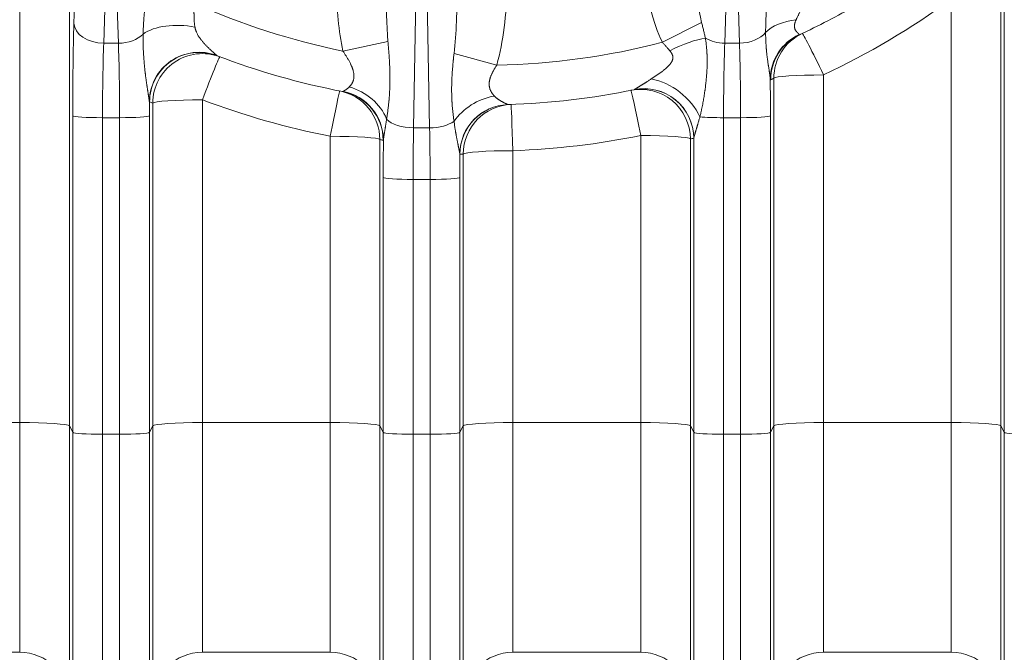
# Model space of a CAD drawing. Units: inches. Extents: x 0.2 to 16.3, y 0.2 to 11.4.
# Drawn here: x 7.8 to 8.7, y 3.5 to 4 of the extents above; entities that cross this region are included whole.
import ezdxf

# ---------------------------------------------------------------- set-up
doc = ezdxf.new("R2010")
doc.units = ezdxf.units.IN
doc.header["$MEASUREMENT"] = 0
doc.layers.add('1', color=7, linetype='Continuous', true_color=0xffffff)

msp = doc.modelspace()

# ---------------------------------------------------------------- linework, layer by layer
at = {"layer": '1', "color": 27, "linetype": 'Continuous', "lineweight": 18}
for p, q in [((8.164692, 4.237067), (8.159235, 3.93065)), ((8.173321, 3.93065), (8.167864, 4.237067)), ((7.891078, 4.157621), (7.886423, 4.005141)), ((7.899326, 4.005141), (7.894671, 4.157621)), ((8.437885, 4.157621), (8.43323, 4.005141)), ((8.446133, 4.005141), (8.441477, 4.157621)), ((7.812436, 3.671189), (7.812436, 4.041661)), ((8.632646, 3.671189), (8.632646, 4.043949)), ((8.676361, 4.04101), (8.676361, 3.66825)), ((8.679344, 3.662603), (8.679344, 4.043192)), ((7.856151, 4.038721), (7.856151, 3.66825)), ((7.860194, 4.022636), (7.860693, 4.038988)), ((8.41284, 4.023377), (8.378292, 4.006011)), ((7.899326, 4.005141), (7.886423, 4.005141)), ((8.097075, 3.998235), (8.136686, 4.006689)), ((8.446133, 4.005141), (8.43323, 4.005141)), ((8.194848, 3.996162), (8.232477, 3.985863)), ((8.476405, 3.66825), (8.476405, 3.974285)), ((8.52012, 3.977224), (8.52012, 3.671189)), ((7.973313, 3.955343), (7.973313, 3.671189)), ((7.929598, 3.66825), (7.929598, 3.952404)), ((7.859135, 3.662603), (7.859135, 3.941356)), ((7.885363, 3.939593), (7.885363, 3.660839)), ((7.900386, 3.939593), (7.885363, 3.939593)), ((7.900386, 3.660839), (7.900386, 3.939593)), ((7.926615, 3.941356), (7.926615, 3.662603)), ((8.43217, 3.939593), (8.43217, 3.660839)), ((8.447192, 3.939593), (8.43217, 3.939593)), ((8.447192, 3.660839), (8.447192, 3.939593)), ((8.473421, 3.941356), (8.473421, 3.662603)), ((8.159235, 3.93065), (8.173321, 3.93065)), ((8.085839, 3.671189), (8.085839, 3.923234)), ((8.129554, 3.920295), (8.129554, 3.66825)), ((8.359243, 3.671189), (8.359243, 3.923864)), ((8.402958, 3.920925), (8.402958, 3.66825)), ((8.405941, 3.662603), (8.405941, 3.921581)), ((8.246716, 3.910542), (8.246716, 3.671189)), ((8.203002, 3.66825), (8.203002, 3.907602)), ((8.132538, 3.662603), (8.132538, 3.887022)), ((8.158767, 3.885259), (8.158767, 3.660839)), ((8.158767, 3.885259), (8.173789, 3.885259)), ((8.173789, 3.660839), (8.173789, 3.885259)), ((8.200018, 3.887022), (8.200018, 3.662603)), ((7.812436, 3.671189), (7.69991, 3.671189)), ((7.812436, 3.468922), (7.812436, 3.671189)), ((7.856151, 3.66825), (7.856151, 3.427019)), ((7.856151, 3.66825), (7.859135, 3.662603)), ((7.926615, 3.662603), (7.929598, 3.66825)), ((7.929598, 3.427019), (7.929598, 3.66825)), ((8.085839, 3.671189), (7.973313, 3.671189)), ((7.973313, 3.671189), (7.973313, 3.468922)), ((8.085839, 3.468922), (8.085839, 3.671189)), ((8.129554, 3.66825), (8.129554, 3.427019)), ((8.129554, 3.66825), (8.132538, 3.662603)), ((8.200018, 3.662603), (8.203002, 3.66825)), ((8.203002, 3.427019), (8.203002, 3.66825)), ((8.359243, 3.671189), (8.246716, 3.671189)), ((8.246716, 3.671189), (8.246716, 3.468922)), ((8.359243, 3.468922), (8.359243, 3.671189)), ((8.402958, 3.66825), (8.402958, 3.427019)), ((8.402958, 3.66825), (8.405941, 3.662603)), ((8.473421, 3.662603), (8.476405, 3.66825)), ((8.476405, 3.427019), (8.476405, 3.66825)), ((8.632646, 3.671189), (8.52012, 3.671189)), ((8.52012, 3.671189), (8.52012, 3.468922)), ((8.632646, 3.468922), (8.632646, 3.671189)), ((8.676361, 3.66825), (8.676361, 3.427019)), ((8.676361, 3.66825), (8.679344, 3.662603)), ((7.859135, 3.346506), (7.859135, 3.662603)), ((7.885363, 3.660839), (7.885363, 3.321364)), ((7.885363, 3.660839), (7.900386, 3.660839)), ((7.900386, 3.321364), (7.900386, 3.660839)), ((7.926615, 3.662603), (7.926615, 3.346506)), ((8.132538, 3.346506), (8.132538, 3.662603)), ((8.158767, 3.660839), (8.158767, 3.321364)), ((8.158767, 3.660839), (8.173789, 3.660839)), ((8.173789, 3.321364), (8.173789, 3.660839)), ((8.200018, 3.662603), (8.200018, 3.346506)), ((8.405941, 3.346506), (8.405941, 3.662603)), ((8.43217, 3.660839), (8.43217, 3.321364)), ((8.43217, 3.660839), (8.447192, 3.660839)), ((8.447192, 3.321364), (8.447192, 3.660839)), ((8.473421, 3.662603), (8.473421, 3.346506)), ((8.679344, 3.346506), (8.679344, 3.662603)), ((7.812436, 3.468922), (7.69991, 3.468922)), ((8.085839, 3.468922), (7.973313, 3.468922)), ((8.359243, 3.468922), (8.246716, 3.468922)), ((8.632646, 3.468922), (8.52012, 3.468922))]:
    msp.add_line(p, q, dxfattribs=at)
for centre, radius, start, end in [((8.220959, 4.606928), 0.621172, 245.721603, 258.49609), ((8.220959, 4.60998), 0.699913, 295.304353, 306.029269), ((8.220959, 4.606928), 0.656168, 295.055428, 299.949821), ((8.220959, 4.606928), 0.621172, 271.062482, 284.671976), ((8.220959, 4.606928), 0.656168, 249.033203, 259.109992), ((8.220959, 4.606928), 0.656168, 271.869851, 281.636052), ((8.220959, 4.60998), 0.699913, 249.278646, 258.869077), ((8.220959, 4.60998), 0.699913, 272.10905, 281.395097)]:
    msp.add_arc(centre, radius, start, end, dxfattribs=at)
for centre, major_axis, ratio, start_param, end_param in [((8.434678, 4.070148), (0.003193, 0.104578), 0.6689584, 1.6202439, 2.2512697), ((8.434678, 4.070148), (-0.0023, -0.075329), 0.3482663, 4.7618366, 5.3928624), ((8.161302, 4.059461), (0.002571, 0.144363), 0.4847508, 1.6128133, 2.0173899), ((8.161302, 4.059461), (-0.002193, -0.123161), 0.2130747, 4.7544059, 5.1589825), ((8.171254, 4.059461), (-0.002193, 0.123161), 0.2130747, 4.1688154, 4.670372), ((8.171254, 4.059461), (0.002571, -0.144363), 0.4847508, 1.0272228, 1.5287794), ((7.864132, 3.931896), (-0.000349, 0.135608), 0.0367641, 0.8376634, 1.5008885), ((7.886423, 4.022703), (0.026234, -0.000801), 0.6689584, 3.1910403, 4.7328108), ((7.957295, 3.997451), (0.043473, -0.00487), 0.527657, 1.410835, 2.6124644), ((8.507612, 4.001375), (-0.043677, 0.002427), 0.5701357, 5.0127269, 5.8184297), ((8.446133, 4.022703), (0.026234, 0.000801), 0.6689584, 4.6919672, 5.7649027), ((8.52012, 3.974172), (0.018698, -0.039547), 0.0298752, 1.6339015, 3.1415927), ((7.890361, 3.931964), (-0.000349, 0.109361), 0.0455873, 0.8376124, 1.5008375), ((7.899326, 4.022703), (0.026234, 0.000801), 0.6689584, 4.6919672, 5.6682893), ((7.895388, 3.931964), (-0.000349, -0.109361), 0.0455873, 1.6407551, 2.3039802), ((8.387666, 3.987928), (-0.038961, -0.019891), 0.2473726, 3.7755003, 4.6599802), ((8.43323, 4.022703), (0.026234, -0.000801), 0.6689584, 4.0237054, 4.7328108), ((8.437168, 3.931964), (-0.000349, 0.109361), 0.0455873, 0.8376124, 1.5008375), ((8.442195, 3.931964), (-0.000349, -0.109361), 0.0455873, 1.6407551, 2.3039802), ((8.51699, 3.973452), (-0.042096, -0.011897), 0.9911456, 4.8727131, 6.002833), ((8.517368, 3.972879), (0.018526, -0.039628), 0.9991755, 3.1415927, 4.2728362), ((8.52012, 3.974172), (0.018698, -0.039547), 0.9991721, 3.1415927, 4.2684952), ((7.970308, 3.953645), (0.040499, 0.016534), 0.9953612, 0.8191491, 2.749773), ((7.970511, 3.953359), (0.015653, 0.040848), 0.9992274, 0, 1.9339085), ((7.973313, 3.952292), (0.015478, 0.040915), 0.9992299, 0, 1.929628), ((7.973313, 3.952292), (0.015478, 0.040915), 0.0247342, 0, 1.5055059), ((8.376717, 3.938445), (-0.033551, 0.02807), 0.6643663, 4.0932312, 5.4355698), ((8.468424, 3.931896), (-0.000349, -0.135608), 0.0367641, 1.6407041, 1.8832106), ((8.17726, 4.607006), (-0.633507, -0.297522), 0.9999725, 1.5690279, 1.5733726), ((8.52012, 3.974172), (-0.043745, 0), 0.0697565, 4.712389, 6.2463478), ((8.085839, 3.920182), (0.008445, 0.042922), 0.0134982, 0, 1.5022985), ((8.085839, 3.920182), (0.008445, 0.042922), 0.9992981, 4.9090964, 6.2831853), ((8.088728, 3.91962), (0.008264, 0.042957), 0.9992992, 4.9048946, 6.2831853), ((8.088976, 3.919869), (-0.039856, 0.01803), 0.9960899, 3.5704829, 4.9465574), ((8.095835, 3.92987), (-0.038665, 0.02046), 0.844275, 3.9223262, 4.9712783), ((8.359243, 3.920813), (-0.008643, 0.042882), 0.9992982, 4.5162121, 6.2831853), ((8.359243, 3.920813), (-0.008643, 0.042882), 0.0138144, 4.7808238, 6.2831853), ((8.362127, 3.9214), (-0.008823, 0.042846), 0.999297, 4.5120096, 6.2831853), ((8.362226, 3.921468), (-0.03319, 0.028496), 0.9984206, 3.8543909, 5.6243157), ((7.921617, 3.931896), (-0.000349, -0.135608), 0.0367641, 1.6407041, 1.732803), ((8.177244, 4.607041), (-0.639962, 0.283418), 0.9999999, 1.6217627, 1.6260465), ((7.973313, 3.952292), (-0.043745, 0), 0.0697565, 4.712389, 6.2463478), ((8.230795, 3.924797), (0.040097, 0.017487), 0.7492554, 1.2665517, 2.2738981), ((8.243674, 3.907455), (0.032633, 0.029132), 0.9984884, 0.8752195, 2.4094847), ((8.243796, 3.907389), (-0.001427, 0.043721), 0.999324, 0, 1.5356142), ((8.246716, 3.90749), (-0.00161, 0.043715), 0.9993238, 0, 1.5314423), ((8.246716, 3.90749), (-0.00161, 0.043715), 0.0025734, 4.7821548, 6.2831853), ((7.885363, 3.941423), (0.026247, 0), 0.0697565, 3.1784301, 4.712389), ((7.900386, 3.941423), (0.026247, 0), 0.0697565, 4.712389, 6.2463478), ((8.159235, 3.943374), (0.026243, -0.000467), 0.4847508, 3.5874453, 4.7210212), ((8.173321, 3.943374), (0.026243, 0.000467), 0.4847508, 4.7037568, 5.6673778), ((8.43217, 3.941423), (0.026247, 0), 0.0697565, 3.7978431, 4.712389), ((8.447192, 3.941423), (0.026247, 0), 0.0697565, 4.712389, 6.2463478), ((8.163764, 3.87763), (-0.000349, 0.109361), 0.0455873, 1.0645052, 1.5008375), ((8.168791, 3.87763), (-0.000349, -0.109361), 0.0455873, 1.6407551, 2.0770874), ((8.085839, 3.920182), (-0.043745, 0), 0.0697565, 3.1784301, 4.712389), ((8.264705, 4.607201), (-0.133805, -0.68717), 0.9998833, 6.2812271, 6.2854314), ((8.137536, 3.877563), (-0.000349, 0.135608), 0.0367641, 1.2525592, 1.5008885), ((8.359243, 3.920813), (-0.043745, 0), 0.0697565, 3.1784301, 4.712389), ((8.264633, 4.60724), (-0.139874, 0.686001), 0.9998547, 3.1393342, 3.1435391), ((8.246716, 3.90749), (-0.043745, 0), 0.0697565, 4.712389, 6.2463478), ((8.19502, 3.877563), (-0.000349, -0.135608), 0.0367641, 1.6407041, 1.7939947), ((8.177246, 4.606976), (-0.69945, -0.024532), 0.9999538, 1.5683728, 1.5725478), ((8.158767, 3.88709), (0.026247, 0), 0.0697565, 3.1784301, 4.712389), ((8.173789, 3.88709), (0.026247, 0), 0.0697565, 4.712389, 6.2463478), ((7.812436, 3.668138), (0.043745, 0), 0.0697565, 0.0368375, 1.5707963), ((7.973313, 3.668138), (0.043745, 0), 0.0697565, 1.5707963, 3.1047552), ((8.085839, 3.668138), (0.043745, 0), 0.0697565, 0.0368375, 1.5707963), ((8.246716, 3.668138), (0.043745, 0), 0.0697565, 1.5707963, 3.1047552), ((8.359243, 3.668138), (-0.043745, 0), 0.0697565, 3.1784301, 4.712389), ((8.52012, 3.668138), (0.043745, 0), 0.0697565, 1.5707963, 3.1047552), ((8.632646, 3.668138), (0.043745, 0), 0.0697565, 0.0368375, 1.5707963), ((7.885363, 3.66267), (0.026247, 0), 0.0697565, 3.1784301, 4.712389), ((7.900386, 3.66267), (0.026247, 0), 0.0697565, 4.712389, 6.2463478), ((8.158767, 3.66267), (0.026247, 0), 0.0697565, 3.1784301, 4.712389), ((8.173789, 3.66267), (0.026247, 0), 0.0697565, 4.712389, 6.2463478), ((8.43217, 3.66267), (0.026247, 0), 0.0697565, 3.1784301, 4.712389), ((8.447192, 3.66267), (0.026247, 0), 0.0697565, 4.712389, 6.2463478), ((8.705573, 3.66267), (0.026247, 0), 0.0697565, 3.1784301, 4.712389), ((7.812436, 3.425417), (0.043745, 0), 0.9945219, 0.0368375, 1.5707963), ((7.973313, 3.425417), (0.043745, 0), 0.9945219, 1.5707963, 3.1047552), ((8.085839, 3.425417), (0.043745, 0), 0.9945219, 0.0368375, 1.5707963), ((8.246716, 3.425417), (0.043745, 0), 0.9945219, 1.5707963, 3.1047552), ((8.359243, 3.425417), (-0.043745, 0), 0.9945219, 3.1784301, 4.712389), ((8.52012, 3.425417), (0.043745, 0), 0.9945219, 1.5707963, 3.1047552), ((8.632646, 3.425417), (0.043745, 0), 0.9945219, 0.0368375, 1.5707963)]:
    msp.add_ellipse(centre, major_axis=major_axis, ratio=ratio, start_param=start_param, end_param=end_param, dxfattribs=at)
for points, knots in [([(8.469188, 4.014705), (8.469191, 4.015602), (8.469209, 4.017407), (8.469264, 4.020148), (8.469345, 4.022921), (8.469447, 4.025725), (8.469568, 4.028559), (8.469704, 4.031424), (8.469851, 4.03432), (8.470005, 4.037246), (8.47011, 4.039217), (8.470189, 4.040704), (8.470228, 4.041449), (8.470268, 4.042197), (8.470287, 4.042571), (8.470294, 4.042696), (8.470307, 4.042946), (8.470365, 4.044072), (8.470423, 4.045203), (8.470497, 4.046718), (8.470546, 4.047731), (8.470616, 4.049256), (8.470684, 4.050789), (8.470747, 4.052329), (8.470806, 4.053876), (8.470859, 4.055432), (8.470907, 4.056996), (8.470947, 4.058568), (8.47098, 4.06015), (8.470997, 4.061211), (8.471003, 4.061743)], [0, 0, 0, 0, 0.0625, 0.125, 0.1875, 0.25, 0.3125, 0.375, 0.4375, 0.5, 0.5625, 0.5625, 0.59375, 0.609375, 0.609375, 0.6171875, 0.6171875, 0.625, 0.6875, 0.6875, 0.71875, 0.75, 0.78125, 0.8125, 0.84375, 0.875, 0.90625, 0.9375, 0.96875, 1, 1, 1, 1]), ([(8.514509, 4.059495), (8.514332, 4.059123), (8.513973, 4.058381), (8.513425, 4.057274), (8.512867, 4.056174), (8.512301, 4.05508), (8.511727, 4.053991), (8.511145, 4.052907), (8.510558, 4.051828), (8.509964, 4.050753), (8.509365, 4.049682), (8.508762, 4.048614), (8.508155, 4.04755), (8.507544, 4.046489), (8.507032, 4.045607), (8.506673, 4.044991), (8.506519, 4.044727), (8.506417, 4.044551), (8.506365, 4.044463), (8.506108, 4.044024), (8.505697, 4.043322), (8.505081, 4.042275), (8.504466, 4.041231), (8.503852, 4.040191), (8.503242, 4.039155), (8.502634, 4.038122), (8.50203, 4.037092), (8.501432, 4.036064), (8.500839, 4.035039), (8.500254, 4.034017), (8.499677, 4.032996), (8.49911, 4.031977), (8.498554, 4.030959), (8.49801, 4.029943), (8.497481, 4.028927), (8.49714, 4.02825), (8.496889, 4.027742), (8.496724, 4.027404), (8.49648, 4.026896), (8.496242, 4.026388), (8.496088, 4.026049), (8.496012, 4.02588)], [0, 0, 0, 0, 0.03125, 0.0625, 0.09375, 0.125, 0.15625, 0.1875, 0.21875, 0.25, 0.28125, 0.3125, 0.34375, 0.375, 0.40625, 0.421875, 0.4296875, 0.4296875, 0.4375, 0.4375, 0.46875, 0.5, 0.53125, 0.5625, 0.59375, 0.625, 0.65625, 0.6875, 0.71875, 0.75, 0.78125, 0.8125, 0.84375, 0.875, 0.90625, 0.9375, 0.9375, 0.953125, 0.96875, 0.984375, 1, 1, 1, 1]), ([(7.921065, 4.013234), (7.921084, 4.013911), (7.921127, 4.015272), (7.92121, 4.017329), (7.921309, 4.019402), (7.921424, 4.021493), (7.921553, 4.023602), (7.921697, 4.02573), (7.921854, 4.027878), (7.922023, 4.030047), (7.922143, 4.031508), (7.922235, 4.032609), (7.922282, 4.033162), (7.922337, 4.033808), (7.922361, 4.034086), (7.922377, 4.034272), (7.922385, 4.034364), (7.922457, 4.0352), (7.922588, 4.036691), (7.922789, 4.038949), (7.922992, 4.04123), (7.923195, 4.043534), (7.923396, 4.045865), (7.923524, 4.047437), (7.923587, 4.048228)], [0, 0, 0, 0, 0.0625, 0.125, 0.1875, 0.25, 0.3125, 0.375, 0.4375, 0.5, 0.5625, 0.5625, 0.59375, 0.609375, 0.6171875, 0.6171875, 0.625, 0.625, 0.6875, 0.75, 0.8125, 0.875, 0.9375, 1, 1, 1, 1]), ([(7.965551, 4.040694), (7.965593, 4.040225), (7.965667, 4.03929), (7.965749, 4.037891), (7.965808, 4.036496), (7.965847, 4.035105), (7.965874, 4.033718), (7.96589, 4.032567), (7.965899, 4.031877), (7.965902, 4.03159), (7.965903, 4.031533), (7.965904, 4.031419), (7.965907, 4.031247), (7.965915, 4.030619), (7.96593, 4.029599), (7.965958, 4.028256), (7.966, 4.02693), (7.966059, 4.025621), (7.96614, 4.024328), (7.966247, 4.023052), (7.966383, 4.021791), (7.966549, 4.020547), (7.966683, 4.019728), (7.966756, 4.019321)], [0, 0, 0, 0, 0.0625, 0.125, 0.1875, 0.25, 0.3125, 0.375, 0.40625, 0.40625, 0.4140625, 0.4140625, 0.421875, 0.4375, 0.5, 0.5625, 0.625, 0.6875, 0.75, 0.8125, 0.875, 0.9375, 1, 1, 1, 1]), ([(8.496012, 4.02588), (8.495904, 4.02564), (8.495697, 4.025161), (8.495416, 4.024449), (8.495167, 4.023744), (8.494955, 4.023047), (8.494782, 4.022358), (8.494695, 4.021905), (8.494655, 4.021652), (8.49465, 4.021624), (8.494642, 4.021568), (8.49463, 4.021484), (8.494603, 4.021289), (8.494585, 4.021125), (8.494555, 4.020798), (8.494543, 4.020585), (8.494537, 4.020271), (8.494537, 4.020141), (8.494541, 4.02), (8.494542, 4.019962), (8.494543, 4.019936), (8.494545, 4.019873), (8.494558, 4.019608), (8.494602, 4.019171), (8.494702, 4.018624), (8.494885, 4.017939), (8.49507, 4.017474), (8.495279, 4.017037), (8.495371, 4.01686), (8.495467, 4.016691), (8.495497, 4.016641), (8.495516, 4.016608), (8.495575, 4.016508), (8.495706, 4.016298), (8.495914, 4.015992), (8.496085, 4.015765), (8.496215, 4.0156), (8.496279, 4.015519), (8.496344, 4.01544), (8.496377, 4.015401), (8.496388, 4.015388), (8.496409, 4.015362), (8.496507, 4.015247), (8.49669, 4.015038), (8.496944, 4.014763), (8.497189, 4.014509), (8.497423, 4.014271), (8.497643, 4.01405), (8.497847, 4.013844), (8.498032, 4.013652), (8.498197, 4.013473), (8.498339, 4.013305), (8.498455, 4.013149), (8.498545, 4.013003), (8.498606, 4.012867), (8.498625, 4.012782), (8.49863, 4.012741)], [0, 0, 0, 0, 0.03125, 0.0625, 0.09375, 0.125, 0.15625, 0.1875, 0.1875, 0.1914063, 0.1914063, 0.1953125, 0.203125, 0.21875, 0.21875, 0.25, 0.25, 0.265625, 0.2695313, 0.2714844, 0.2714844, 0.2734375, 0.28125, 0.3125, 0.34375, 0.375, 0.4375, 0.4375, 0.46875, 0.4765625, 0.4765625, 0.4804688, 0.484375, 0.5, 0.53125, 0.5625, 0.5625, 0.578125, 0.5859375, 0.5859375, 0.5898438, 0.5898438, 0.59375, 0.625, 0.65625, 0.6875, 0.71875, 0.75, 0.78125, 0.8125, 0.84375, 0.875, 0.90625, 0.9375, 0.96875, 1, 1, 1, 1]), ([(7.966756, 4.019321), (7.966791, 4.019125), (7.966867, 4.018736), (7.966997, 4.018159), (7.967144, 4.017588), (7.967307, 4.017024), (7.967486, 4.016465), (7.967631, 4.01605), (7.967716, 4.015821), (7.967742, 4.015753), (7.967751, 4.01573), (7.967768, 4.015684), (7.967811, 4.01557), (7.967926, 4.015275), (7.968186, 4.014648), (7.968588, 4.013772), (7.969116, 4.012751), (7.969683, 4.011757), (7.970287, 4.010788), (7.970922, 4.009842), (7.971586, 4.008918), (7.972273, 4.008014), (7.972982, 4.007128), (7.973708, 4.006261), (7.974203, 4.005694), (7.974577, 4.005273), (7.974765, 4.005063), (7.974985, 4.004821), (7.975111, 4.004683), (7.975174, 4.004614), (7.975459, 4.004305), (7.975966, 4.003761), (7.976732, 4.002966), (7.977499, 4.002189), (7.978265, 4.001432), (7.979026, 4.000695), (7.979529, 4.000218), (7.979904, 3.999865), (7.980153, 3.999632), (7.980523, 3.999287), (7.98089, 3.998948), (7.981253, 3.998615), (7.981611, 3.998288), (7.981965, 3.997968), (7.982313, 3.997654), (7.982654, 3.997347), (7.982933, 3.997098), (7.983097, 3.996951), (7.983166, 3.996891), (7.983179, 3.996879), (7.983206, 3.996855), (7.983247, 3.996818), (7.983395, 3.996687), (7.983631, 3.996477), (7.983934, 3.996208), (7.984223, 3.995952), (7.984498, 3.995709), (7.984756, 3.995479), (7.984997, 3.995264), (7.985145, 3.995132), (7.985224, 3.995061), (7.985233, 3.995053), (7.98525, 3.995037), (7.985259, 3.995029), (7.985285, 3.995006), (7.985335, 3.99496), (7.985448, 3.994858), (7.985593, 3.994725), (7.98574, 3.994587), (7.985858, 3.994472), (7.985916, 3.994411), (7.98594, 3.994385)], [0, 0, 0, 0, 0.015625, 0.03125, 0.046875, 0.0625, 0.078125, 0.09375, 0.0976563, 0.0976563, 0.0996094, 0.0996094, 0.1015625, 0.109375, 0.125, 0.15625, 0.1875, 0.21875, 0.25, 0.28125, 0.3125, 0.34375, 0.375, 0.40625, 0.4375, 0.4375, 0.453125, 0.4609375, 0.4648437, 0.46875, 0.46875, 0.5, 0.53125, 0.5625, 0.59375, 0.625, 0.65625, 0.65625, 0.671875, 0.6875, 0.703125, 0.71875, 0.734375, 0.75, 0.765625, 0.78125, 0.796875, 0.8046875, 0.8046875, 0.8066406, 0.8066406, 0.8085937, 0.8125, 0.828125, 0.84375, 0.859375, 0.875, 0.890625, 0.90625, 0.921875, 0.921875, 0.9238281, 0.9238281, 0.9257813, 0.9257813, 0.9296875, 0.9375, 0.953125, 0.96875, 0.984375, 1, 1, 1, 1]), ([(8.473275, 3.973564), (8.473267, 3.973726), (8.473246, 3.974055), (8.473205, 3.974562), (8.473156, 3.97508), (8.473099, 3.97561), (8.473035, 3.976151), (8.472966, 3.976702), (8.472891, 3.977263), (8.472812, 3.977832), (8.472728, 3.97841), (8.472642, 3.978996), (8.472552, 3.979589), (8.472429, 3.980389), (8.47227, 3.981406), (8.472074, 3.982648), (8.471875, 3.983911), (8.471742, 3.984765), (8.471668, 3.985248), (8.471651, 3.985356), (8.471618, 3.985571), (8.47156, 3.985948), (8.471445, 3.986705), (8.471283, 3.987794), (8.471093, 3.989111), (8.470908, 3.990436), (8.47073, 3.991768), (8.47056, 3.993107), (8.470398, 3.99445), (8.470245, 3.995797), (8.470101, 3.997147), (8.469967, 3.9985), (8.469863, 3.999629), (8.469805, 4.000306), (8.469768, 4.000758), (8.469749, 4.000984), (8.469695, 4.001662), (8.469626, 4.002565), (8.469534, 4.003921), (8.469453, 4.005275), (8.469383, 4.006628), (8.469323, 4.00798), (8.469275, 4.009329), (8.469237, 4.010677), (8.46921, 4.012022), (8.469193, 4.013365), (8.469188, 4.014259), (8.469188, 4.014705)], [0, 0, 0, 0, 0.015625, 0.03125, 0.046875, 0.0625, 0.078125, 0.09375, 0.109375, 0.125, 0.140625, 0.15625, 0.171875, 0.1875, 0.21875, 0.25, 0.28125, 0.3125, 0.3125, 0.3164063, 0.3203125, 0.328125, 0.34375, 0.375, 0.40625, 0.4375, 0.46875, 0.5, 0.53125, 0.5625, 0.59375, 0.625, 0.65625, 0.671875, 0.671875, 0.6875, 0.6875, 0.71875, 0.75, 0.78125, 0.8125, 0.84375, 0.875, 0.90625, 0.9375, 0.96875, 1, 1, 1, 1]), ([(7.926593, 3.953757), (7.926587, 3.953841), (7.926572, 3.954016), (7.926542, 3.954301), (7.926505, 3.954607), (7.926464, 3.954931), (7.926417, 3.955271), (7.926367, 3.955626), (7.926313, 3.955995), (7.926255, 3.956376), (7.926195, 3.956769), (7.926143, 3.957105), (7.926106, 3.957344), (7.926089, 3.957448), (7.926081, 3.9575), (7.926076, 3.957534), (7.926048, 3.957708), (7.926001, 3.958006), (7.925933, 3.958433), (7.925864, 3.958867), (7.925794, 3.959306), (7.925734, 3.959676), (7.925698, 3.9599), (7.92568, 3.960013), (7.925668, 3.960087), (7.925632, 3.960313), (7.925554, 3.960804), (7.925432, 3.961567), (7.925284, 3.962495), (7.925137, 3.963432), (7.924989, 3.964378), (7.924843, 3.965331), (7.924697, 3.96629), (7.924552, 3.967255), (7.924409, 3.968224), (7.924268, 3.969197), (7.924128, 3.970174), (7.923991, 3.971152), (7.923855, 3.972133), (7.923722, 3.973116), (7.923592, 3.9741), (7.923421, 3.975413), (7.923297, 3.976399), (7.923176, 3.977385), (7.923136, 3.977713), (7.923077, 3.978206), (7.923057, 3.978371), (7.923018, 3.978699), (7.922921, 3.97952), (7.922753, 3.980998), (7.92254, 3.982963), (7.92234, 3.984923), (7.922153, 3.986877), (7.92198, 3.988824), (7.92182, 3.990762), (7.921674, 3.992691), (7.921543, 3.994611), (7.921426, 3.996522), (7.921323, 3.998422), (7.921236, 4.000312), (7.921164, 4.002191), (7.921117, 4.003749), (7.921094, 4.004679), (7.921084, 4.005144), (7.921081, 4.005299), (7.921075, 4.005608), (7.92106, 4.00638), (7.921041, 4.007765), (7.921032, 4.0096), (7.921039, 4.011423), (7.921054, 4.012631), (7.921065, 4.013234)], [0, 0, 0, 0, 0.0078125, 0.015625, 0.0234375, 0.03125, 0.0390625, 0.046875, 0.0546875, 0.0625, 0.0703125, 0.078125, 0.0820313, 0.0839844, 0.0839844, 0.0849609, 0.0859375, 0.09375, 0.1015625, 0.109375, 0.1171875, 0.125, 0.1289063, 0.1289063, 0.1308594, 0.1328125, 0.140625, 0.15625, 0.171875, 0.1875, 0.203125, 0.21875, 0.234375, 0.25, 0.265625, 0.28125, 0.296875, 0.3125, 0.328125, 0.34375, 0.359375, 0.375, 0.40625, 0.40625, 0.421875, 0.421875, 0.4296875, 0.4296875, 0.4375, 0.46875, 0.5, 0.53125, 0.5625, 0.59375, 0.625, 0.65625, 0.6875, 0.71875, 0.75, 0.78125, 0.8125, 0.84375, 0.859375, 0.859375, 0.8671875, 0.8671875, 0.875, 0.90625, 0.9375, 0.96875, 1, 1, 1, 1]), ([(8.136686, 4.006689), (8.136752, 4.005905), (8.136883, 4.004342), (8.137073, 4.002007), (8.137257, 3.999683), (8.137433, 3.997369), (8.137571, 3.99545), (8.137662, 3.99411), (8.137701, 3.993537), (8.13772, 3.99325), (8.137726, 3.993155), (8.137738, 3.992964), (8.137794, 3.992105), (8.137895, 3.990488), (8.138023, 3.988218), (8.138136, 3.985959), (8.138233, 3.983712), (8.138313, 3.981477), (8.138374, 3.979253), (8.138409, 3.97741), (8.138425, 3.976125), (8.13843, 3.975575), (8.138433, 3.975209), (8.138434, 3.975026), (8.138439, 3.974111), (8.138441, 3.972654), (8.138421, 3.970483), (8.138381, 3.968329), (8.138318, 3.966191), (8.138234, 3.96407), (8.138129, 3.961965), (8.138002, 3.959877), (8.137854, 3.957807), (8.137742, 3.956438), (8.137668, 3.955586), (8.137646, 3.955331), (8.137623, 3.955076), (8.137608, 3.954906), (8.1376, 3.954822), (8.137561, 3.954398), (8.137465, 3.953383), (8.137294, 3.951707), (8.137071, 3.949718), (8.136833, 3.947754), (8.136581, 3.945813), (8.136316, 3.943897), (8.136039, 3.942007), (8.135754, 3.940143), (8.135559, 3.938918), (8.13546, 3.93831)], [0, 0, 0, 0, 0.03125, 0.0625, 0.09375, 0.125, 0.15625, 0.171875, 0.1796875, 0.1796875, 0.1835937, 0.1835937, 0.1875, 0.21875, 0.25, 0.28125, 0.3125, 0.34375, 0.375, 0.40625, 0.421875, 0.4296875, 0.4296875, 0.4375, 0.4375, 0.46875, 0.5, 0.53125, 0.5625, 0.59375, 0.625, 0.65625, 0.6875, 0.71875, 0.71875, 0.7265625, 0.7304687, 0.7304687, 0.734375, 0.734375, 0.75, 0.78125, 0.8125, 0.84375, 0.875, 0.90625, 0.9375, 0.96875, 1, 1, 1, 1]), ([(8.384793, 3.998594), (8.384663, 3.998749), (8.3844, 3.999058), (8.383869, 3.999674), (8.383197, 4.000441), (8.382383, 4.001358), (8.381564, 4.002277), (8.380742, 4.003199), (8.37992, 4.004126), (8.379102, 4.005062), (8.378561, 4.005694), (8.378292, 4.006011)], [0, 0, 0, 0, 0.0625, 0.125, 0.25, 0.375, 0.5, 0.625, 0.75, 0.875, 1, 1, 1, 1]), ([(8.416143, 4.009663), (8.41617, 4.009496), (8.416196, 4.00933), (8.416248, 4.008998), (8.416324, 4.008498), (8.416496, 4.007332), (8.416721, 4.00566), (8.416959, 4.003643), (8.417165, 4.001614), (8.417339, 3.999571), (8.417434, 3.998199), (8.417497, 3.997166), (8.417526, 3.996649), (8.417557, 3.996043), (8.41757, 3.995783), (8.417578, 3.99561), (8.417582, 3.995523), (8.417617, 3.994743), (8.417669, 3.993351), (8.417715, 3.991249), (8.41773, 3.989134), (8.417713, 3.987006), (8.417666, 3.984863), (8.417602, 3.983065), (8.417552, 3.981981), (8.417526, 3.981438), (8.417517, 3.981256), (8.417498, 3.980894), (8.417449, 3.979987), (8.417347, 3.978351), (8.417184, 3.976158), (8.416994, 3.973957), (8.416778, 3.971746), (8.416536, 3.969526), (8.416269, 3.967297), (8.416075, 3.965805), (8.415924, 3.964685), (8.415847, 3.964124), (8.415768, 3.963563), (8.415714, 3.963188), (8.415687, 3.963001), (8.415552, 3.962064), (8.415327, 3.960564), (8.414968, 3.958311), (8.414588, 3.956056), (8.414188, 3.953799), (8.413767, 3.951542), (8.413474, 3.950037), (8.413249, 3.94891), (8.413097, 3.948158), (8.412865, 3.947031), (8.412628, 3.945906), (8.412387, 3.944782), (8.412141, 3.94366), (8.41189, 3.942539), (8.411635, 3.941421), (8.411462, 3.940678), (8.411375, 3.940306)], [0, 0, 0, 0, 0.0078125, 0.0078125, 0.015625, 0.03125, 0.0625, 0.09375, 0.125, 0.15625, 0.1875, 0.1875, 0.203125, 0.2109375, 0.2148437, 0.2148437, 0.21875, 0.21875, 0.25, 0.28125, 0.3125, 0.34375, 0.375, 0.40625, 0.421875, 0.421875, 0.4296875, 0.4296875, 0.4375, 0.46875, 0.5, 0.53125, 0.5625, 0.59375, 0.625, 0.65625, 0.65625, 0.671875, 0.6796875, 0.6796875, 0.6875, 0.6875, 0.71875, 0.75, 0.78125, 0.8125, 0.84375, 0.875, 0.875, 0.890625, 0.90625, 0.921875, 0.9375, 0.953125, 0.96875, 0.984375, 1, 1, 1, 1]), ([(8.49863, 4.012741), (8.498635, 4.012688), (8.498644, 4.012644), (8.498661, 4.01259), (8.498671, 4.012566), (8.498685, 4.012543), (8.498691, 4.012534), (8.498695, 4.012529), (8.498697, 4.012526), (8.498717, 4.012504), (8.498759, 4.012482), (8.498813, 4.012493), (8.498842, 4.012507)], [0, 0, 0, 0, 0.25, 0.25, 0.375, 0.4375, 0.46875, 0.46875, 0.5, 0.5, 0.75, 1, 1, 1, 1]), ([(8.102635, 3.966664), (8.10281, 3.966844), (8.103156, 3.967215), (8.103664, 3.96781), (8.104154, 3.968444), (8.104622, 3.96912), (8.105062, 3.969839), (8.105332, 3.97035), (8.105525, 3.970746), (8.10565, 3.971013), (8.105826, 3.971428), (8.105991, 3.971857), (8.106117, 3.972226), (8.106194, 3.972471), (8.106223, 3.972567), (8.106234, 3.972605), (8.106251, 3.972662), (8.106311, 3.972874), (8.106443, 3.97338), (8.106604, 3.974182), (8.106725, 3.975178), (8.106771, 3.97621), (8.106752, 3.976922), (8.106718, 3.977464), (8.106696, 3.977737), (8.106664, 3.978036), (8.106651, 3.978152), (8.106645, 3.978199), (8.106642, 3.978222), (8.106634, 3.978291), (8.106581, 3.97871), (8.106451, 3.979504), (8.106282, 3.980258), (8.106139, 3.980826), (8.106075, 3.981063), (8.106008, 3.981301), (8.105988, 3.981372), (8.105981, 3.981396), (8.105967, 3.981443), (8.105932, 3.981562), (8.10584, 3.981871), (8.105689, 3.982345), (8.105495, 3.98291), (8.105288, 3.983474), (8.10507, 3.984036), (8.104842, 3.984595), (8.104523, 3.98534), (8.104102, 3.986266), (8.103562, 3.987373), (8.102991, 3.988475), (8.102395, 3.989575), (8.101981, 3.990307), (8.101745, 3.990718), (8.101718, 3.990764), (8.101665, 3.990855), (8.101586, 3.990992), (8.1014, 3.991312), (8.101025, 3.991949), (8.100481, 3.992855), (8.099816, 3.993936), (8.099141, 3.995014), (8.098458, 3.996089), (8.097769, 3.997162), (8.097307, 3.997877), (8.097075, 3.998235)], [0, 0, 0, 0, 0.03125, 0.0625, 0.09375, 0.125, 0.15625, 0.1875, 0.1875, 0.203125, 0.21875, 0.234375, 0.25, 0.2578125, 0.2597656, 0.2597656, 0.2617187, 0.265625, 0.28125, 0.3125, 0.34375, 0.375, 0.40625, 0.40625, 0.421875, 0.4296875, 0.4316406, 0.4316406, 0.4335937, 0.4335937, 0.4375, 0.46875, 0.5, 0.5, 0.515625, 0.5195312, 0.5195312, 0.5214844, 0.5214844, 0.5234375, 0.53125, 0.546875, 0.5625, 0.578125, 0.59375, 0.609375, 0.625, 0.65625, 0.6875, 0.71875, 0.75, 0.78125, 0.78125, 0.7851562, 0.7851562, 0.7890625, 0.796875, 0.8125, 0.84375, 0.875, 0.90625, 0.9375, 0.96875, 1, 1, 1, 1]), ([(8.368495, 3.973731), (8.368788, 3.973918), (8.369375, 3.974295), (8.370256, 3.974865), (8.371139, 3.975443), (8.372023, 3.976027), (8.372906, 3.976618), (8.373788, 3.977217), (8.374668, 3.977825), (8.375545, 3.978441), (8.376418, 3.979066), (8.377286, 3.979702), (8.378148, 3.980349), (8.379002, 3.981008), (8.379847, 3.981681), (8.380403, 3.98214), (8.380713, 3.982401), (8.380747, 3.98243), (8.380816, 3.982489), (8.380919, 3.982576), (8.381159, 3.982781), (8.381498, 3.983077), (8.381901, 3.983436), (8.382298, 3.983799), (8.382689, 3.984168), (8.383075, 3.984541), (8.383453, 3.98492), (8.383824, 3.985305), (8.384186, 3.985696), (8.384539, 3.986094), (8.384883, 3.9865), (8.385215, 3.986915), (8.385535, 3.987339), (8.385842, 3.987773), (8.386133, 3.988219), (8.386315, 3.988524), (8.386425, 3.988719), (8.386447, 3.988758), (8.38649, 3.988836), (8.386554, 3.988954), (8.386697, 3.98923), (8.386886, 3.98963), (8.387085, 3.99012), (8.387252, 3.990619), (8.387341, 3.990959), (8.387398, 3.991218), (8.387424, 3.991348), (8.387446, 3.991479), (8.387457, 3.991545), (8.38746, 3.991567), (8.387467, 3.99161), (8.387496, 3.991808), (8.387533, 3.992182), (8.387543, 3.992712), (8.387519, 3.993067), (8.38749, 3.993333), (8.387478, 3.993422), (8.387463, 3.993522), (8.38746, 3.993545), (8.387453, 3.993589), (8.38744, 3.993667), (8.387395, 3.99391), (8.387303, 3.994302), (8.38714, 3.994816), (8.38694, 3.995319), (8.386707, 3.995815), (8.386531, 3.996141), (8.386427, 3.996322), (8.386415, 3.996343), (8.386392, 3.996383), (8.386356, 3.996443), (8.386272, 3.996583), (8.3861, 3.996861), (8.385839, 3.99725), (8.385507, 3.997706), (8.385159, 3.998155), (8.384917, 3.998448), (8.384793, 3.998594)], [0, 0, 0, 0, 0.03125, 0.0625, 0.09375, 0.125, 0.15625, 0.1875, 0.21875, 0.25, 0.28125, 0.3125, 0.34375, 0.375, 0.40625, 0.4375, 0.4375, 0.4414063, 0.4414063, 0.4453125, 0.453125, 0.46875, 0.484375, 0.5, 0.515625, 0.53125, 0.546875, 0.5625, 0.578125, 0.59375, 0.609375, 0.625, 0.640625, 0.65625, 0.671875, 0.6875, 0.6875, 0.6914063, 0.6914063, 0.6953125, 0.703125, 0.71875, 0.734375, 0.75, 0.765625, 0.765625, 0.7734375, 0.7773438, 0.7773438, 0.7792969, 0.7792969, 0.78125, 0.796875, 0.8125, 0.828125, 0.828125, 0.8359375, 0.8359375, 0.8369141, 0.8378906, 0.8398438, 0.84375, 0.859375, 0.875, 0.890625, 0.90625, 0.921875, 0.921875, 0.9238281, 0.9238281, 0.9257812, 0.9296875, 0.9375, 0.953125, 0.96875, 0.984375, 1, 1, 1, 1]), ([(8.194874, 3.936408), (8.19479, 3.936966), (8.194626, 3.938086), (8.194392, 3.939782), (8.19417, 3.941493), (8.193962, 3.943218), (8.193769, 3.944958), (8.19359, 3.946711), (8.193427, 3.948479), (8.19328, 3.95026), (8.193172, 3.951756), (8.193104, 3.952809), (8.193072, 3.953337), (8.193058, 3.953564), (8.19305, 3.953715), (8.19301, 3.954395), (8.192943, 3.955685), (8.192866, 3.957516), (8.192808, 3.959357), (8.192768, 3.961209), (8.192747, 3.963071), (8.192744, 3.964943), (8.192759, 3.966825), (8.192793, 3.968718), (8.192844, 3.970621), (8.192895, 3.972056), (8.192928, 3.972856), (8.192942, 3.973177), (8.192949, 3.973337), (8.19297, 3.973818), (8.193015, 3.974781), (8.1931, 3.97639), (8.193218, 3.97833), (8.19335, 3.980277), (8.193497, 3.982232), (8.193657, 3.984195), (8.193829, 3.986167), (8.194014, 3.988148), (8.19416, 3.989641), (8.194244, 3.990472), (8.194277, 3.990805), (8.194328, 3.991305), (8.194449, 3.992472), (8.194626, 3.994145), (8.194773, 3.995489), (8.194848, 3.996162)], [0, 0, 0, 0, 0.03125, 0.0625, 0.09375, 0.125, 0.15625, 0.1875, 0.21875, 0.25, 0.28125, 0.296875, 0.3046875, 0.3085937, 0.3085937, 0.3125, 0.34375, 0.375, 0.40625, 0.4375, 0.46875, 0.5, 0.53125, 0.5625, 0.59375, 0.625, 0.6328125, 0.6328125, 0.640625, 0.640625, 0.65625, 0.6875, 0.71875, 0.75, 0.78125, 0.8125, 0.84375, 0.875, 0.90625, 0.9140625, 0.9140625, 0.921875, 0.9375, 0.96875, 1, 1, 1, 1]), ([(8.232477, 3.985863), (8.232289, 3.985567), (8.231916, 3.984976), (8.231363, 3.984085), (8.231001, 3.983487), (8.230799, 3.98315), (8.230777, 3.983113), (8.230732, 3.983038), (8.230665, 3.982926), (8.230509, 3.982663), (8.230201, 3.982138), (8.229771, 3.981387), (8.229271, 3.980481), (8.228792, 3.979571), (8.228335, 3.978656), (8.227902, 3.977734), (8.227498, 3.976805), (8.227126, 3.975867), (8.226901, 3.975234), (8.226769, 3.974836), (8.22673, 3.974717), (8.226685, 3.974577), (8.226666, 3.974517), (8.226654, 3.974477), (8.226598, 3.974297), (8.22645, 3.973798), (8.226243, 3.973003), (8.226045, 3.972056), (8.225902, 3.971115), (8.225814, 3.970181), (8.225783, 3.969253), (8.225802, 3.968639), (8.225823, 3.968314), (8.225824, 3.968294), (8.225827, 3.968256), (8.225831, 3.968199), (8.225841, 3.968066), (8.225864, 3.967801), (8.225924, 3.967276), (8.226021, 3.966688), (8.22613, 3.966184), (8.226182, 3.96597), (8.226218, 3.965828), (8.226236, 3.965757), (8.226331, 3.965404), (8.226498, 3.964851), (8.226793, 3.964056), (8.227128, 3.963293), (8.227499, 3.962559), (8.227903, 3.961853), (8.228336, 3.961173), (8.228796, 3.960518), (8.229118, 3.960097), (8.229324, 3.959839), (8.229365, 3.959788), (8.229428, 3.959711), (8.229449, 3.959685), (8.22949, 3.959634), (8.229595, 3.959507), (8.22987, 3.959181), (8.23013, 3.95889), (8.230306, 3.958699)], [0, 0, 0, 0, 0.03125, 0.0625, 0.09375, 0.09375, 0.0976563, 0.0976563, 0.1015625, 0.109375, 0.125, 0.15625, 0.1875, 0.21875, 0.25, 0.28125, 0.3125, 0.34375, 0.375, 0.375, 0.3828125, 0.3867188, 0.3886719, 0.3886719, 0.390625, 0.40625, 0.4375, 0.46875, 0.5, 0.53125, 0.5625, 0.59375, 0.59375, 0.5957031, 0.5957031, 0.5976563, 0.6015625, 0.609375, 0.625, 0.65625, 0.671875, 0.6796875, 0.6796875, 0.6875, 0.6875, 0.71875, 0.75, 0.78125, 0.8125, 0.84375, 0.875, 0.90625, 0.9375, 0.9375, 0.9453125, 0.9453125, 0.9492188, 0.9492188, 0.953125, 0.96875, 1, 1, 1, 1]), ([(8.353402, 3.964287), (8.353426, 3.964302), (8.35349, 3.964341), (8.353635, 3.96443), (8.353826, 3.964547), (8.353983, 3.964643), (8.354078, 3.964701), (8.354095, 3.964711), (8.354111, 3.964721), (8.354122, 3.964728), (8.35415, 3.964745), (8.354223, 3.96479), (8.354388, 3.964891), (8.354645, 3.965049), (8.354985, 3.965257), (8.355353, 3.965483), (8.355747, 3.965725), (8.356166, 3.965983), (8.356607, 3.966256), (8.356916, 3.966446), (8.357113, 3.966568), (8.357152, 3.966593), (8.357212, 3.96663), (8.357232, 3.966642), (8.357272, 3.966667), (8.357372, 3.966729), (8.357636, 3.966892), (8.358051, 3.96715), (8.358436, 3.967389), (8.358653, 3.967524), (8.35874, 3.967578), (8.358871, 3.96766), (8.359179, 3.967851), (8.359626, 3.96813), (8.36017, 3.96847), (8.360723, 3.968816), (8.361284, 3.969167), (8.361853, 3.969524), (8.362428, 3.969885), (8.36301, 3.970252), (8.363598, 3.970622), (8.364192, 3.970998), (8.364992, 3.971503), (8.366005, 3.972145), (8.36724, 3.97293), (8.368075, 3.973463), (8.368495, 3.973731)], [0, 0, 0, 0, 0.03125, 0.0625, 0.09375, 0.125, 0.125, 0.1289063, 0.1308594, 0.1308594, 0.1328125, 0.140625, 0.15625, 0.1875, 0.21875, 0.25, 0.28125, 0.3125, 0.34375, 0.375, 0.375, 0.3828125, 0.3828125, 0.3867187, 0.3867187, 0.390625, 0.40625, 0.4375, 0.46875, 0.4765625, 0.4765625, 0.484375, 0.5, 0.53125, 0.5625, 0.59375, 0.625, 0.65625, 0.6875, 0.71875, 0.75, 0.78125, 0.8125, 0.875, 0.9375, 1, 1, 1, 1]), ([(8.097198, 3.962669), (8.097219, 3.962696), (8.097279, 3.962757), (8.097422, 3.962867), (8.097613, 3.962998), (8.097847, 3.963149), (8.098122, 3.96332), (8.098434, 3.963512), (8.098722, 3.963689), (8.098921, 3.963813), (8.099, 3.963863), (8.099031, 3.963882), (8.099047, 3.963892), (8.099095, 3.963922), (8.099255, 3.964024), (8.099554, 3.964215), (8.099972, 3.964492), (8.100261, 3.964692), (8.100426, 3.964808), (8.100462, 3.964834), (8.100536, 3.964887), (8.100665, 3.96498), (8.100925, 3.965172), (8.101299, 3.96546), (8.101751, 3.965832), (8.102198, 3.96623), (8.102491, 3.966516), (8.102635, 3.966664)], [0, 0, 0, 0, 0.0625, 0.125, 0.1875, 0.25, 0.3125, 0.375, 0.4375, 0.46875, 0.4765625, 0.4765625, 0.484375, 0.484375, 0.5, 0.5625, 0.625, 0.6875, 0.6875, 0.6953125, 0.703125, 0.71875, 0.75, 0.8125, 0.875, 0.9375, 1, 1, 1, 1]), ([(8.230306, 3.958699), (8.230441, 3.958553), (8.230716, 3.958267), (8.231143, 3.957857), (8.231581, 3.957463), (8.232028, 3.957085), (8.232482, 3.956722), (8.232942, 3.956372), (8.233407, 3.956034), (8.233874, 3.955708), (8.234342, 3.955394), (8.23481, 3.95509), (8.235277, 3.954797), (8.235742, 3.954514), (8.236203, 3.954241), (8.23666, 3.953978), (8.237111, 3.953724), (8.237555, 3.95348), (8.23799, 3.953245), (8.23831, 3.953076), (8.238502, 3.952975), (8.238554, 3.952948), (8.238589, 3.95293), (8.238607, 3.952921), (8.238693, 3.952876), (8.238899, 3.95277), (8.239233, 3.9526), (8.239617, 3.952406), (8.239983, 3.952225), (8.24033, 3.952055), (8.240656, 3.951897), (8.24096, 3.951752), (8.24124, 3.951619), (8.241408, 3.95154), (8.241493, 3.9515), (8.241498, 3.951498), (8.241508, 3.951493), (8.241523, 3.951486), (8.241556, 3.95147), (8.241623, 3.951439), (8.241748, 3.95138), (8.241906, 3.951306), (8.242062, 3.951232), (8.242181, 3.951175), (8.242235, 3.951148), (8.242256, 3.951137)], [0, 0, 0, 0, 0.03125, 0.0625, 0.09375, 0.125, 0.15625, 0.1875, 0.21875, 0.25, 0.28125, 0.3125, 0.34375, 0.375, 0.40625, 0.4375, 0.46875, 0.5, 0.53125, 0.5625, 0.5703125, 0.5742187, 0.5742187, 0.578125, 0.578125, 0.59375, 0.625, 0.65625, 0.6875, 0.71875, 0.75, 0.78125, 0.8125, 0.84375, 0.84375, 0.8457031, 0.8457031, 0.8476563, 0.8515625, 0.859375, 0.875, 0.90625, 0.9375, 0.96875, 1, 1, 1, 1]), ([(8.13546, 3.93831), (8.135401, 3.937887), (8.13528, 3.937041), (8.135094, 3.935777), (8.134902, 3.93452), (8.134707, 3.933271), (8.134574, 3.932444), (8.134474, 3.931828), (8.134424, 3.93152), (8.134365, 3.931162), (8.134332, 3.930958), (8.134248, 3.930449), (8.134105, 3.92959), (8.133905, 3.928394), (8.133773, 3.927612), (8.133676, 3.927031), (8.133612, 3.926646), (8.133517, 3.926074), (8.133424, 3.92551), (8.133334, 3.924954), (8.133246, 3.924406), (8.133162, 3.923867), (8.133082, 3.923338), (8.133006, 3.922819), (8.132936, 3.922311), (8.132871, 3.921816), (8.132813, 3.921334), (8.132762, 3.920866), (8.132721, 3.920414), (8.1327, 3.920123), (8.132691, 3.919981)], [0, 0, 0, 0, 0.0625, 0.125, 0.1875, 0.25, 0.3125, 0.3125, 0.34375, 0.359375, 0.3671875, 0.375, 0.4375, 0.5, 0.5625, 0.5625, 0.59375, 0.625, 0.65625, 0.6875, 0.71875, 0.75, 0.78125, 0.8125, 0.84375, 0.875, 0.90625, 0.9375, 0.96875, 1, 1, 1, 1]), ([(8.199959, 3.907567), (8.199953, 3.907649), (8.199936, 3.907818), (8.199902, 3.908091), (8.199862, 3.90838), (8.199814, 3.908685), (8.199761, 3.909005), (8.199702, 3.909338), (8.199638, 3.909683), (8.19957, 3.910041), (8.199498, 3.910409), (8.199423, 3.910788), (8.199344, 3.911177), (8.199262, 3.911575), (8.199206, 3.911846), (8.199171, 3.912018), (8.199164, 3.912052), (8.199149, 3.912121), (8.199128, 3.912224), (8.199077, 3.912467), (8.199004, 3.912817), (8.198885, 3.913386), (8.198732, 3.914111), (8.198607, 3.914704), (8.198513, 3.915153), (8.198482, 3.915303), (8.198435, 3.91553), (8.198419, 3.915606), (8.198387, 3.915757), (8.198308, 3.916137), (8.198165, 3.916827), (8.197975, 3.917758), (8.197784, 3.918699), (8.197595, 3.919649), (8.197407, 3.920606), (8.197222, 3.92157), (8.197038, 3.92254), (8.196858, 3.923516), (8.196681, 3.924495), (8.196507, 3.925478), (8.196336, 3.926464), (8.19617, 3.927453), (8.196007, 3.928445), (8.195849, 3.929437), (8.195644, 3.930763), (8.195399, 3.932423), (8.195125, 3.934416), (8.194955, 3.935744), (8.194874, 3.936408)], [0, 0, 0, 0, 0.015625, 0.03125, 0.046875, 0.0625, 0.078125, 0.09375, 0.109375, 0.125, 0.140625, 0.15625, 0.171875, 0.1875, 0.203125, 0.203125, 0.2070313, 0.2070313, 0.2109375, 0.21875, 0.234375, 0.25, 0.28125, 0.3125, 0.3125, 0.328125, 0.328125, 0.3359375, 0.3359375, 0.34375, 0.375, 0.40625, 0.4375, 0.46875, 0.5, 0.53125, 0.5625, 0.59375, 0.625, 0.65625, 0.6875, 0.71875, 0.75, 0.78125, 0.8125, 0.875, 0.9375, 1, 1, 1, 1]), ([(8.411375, 3.940306), (8.411231, 3.939827), (8.410945, 3.938871), (8.410521, 3.937453), (8.410101, 3.936051), (8.409825, 3.935128), (8.409619, 3.93444), (8.409483, 3.933983), (8.409279, 3.933302), (8.409078, 3.932627), (8.408878, 3.931958), (8.408681, 3.931294), (8.408486, 3.930637), (8.408292, 3.929987), (8.408102, 3.929343), (8.407977, 3.92892), (8.407899, 3.928657), (8.407884, 3.928604), (8.407861, 3.928525), (8.407853, 3.928499), (8.407837, 3.928447), (8.407799, 3.928316), (8.4077, 3.927979), (8.407549, 3.927467), (8.407374, 3.926867), (8.407203, 3.926282), (8.407039, 3.925712), (8.40688, 3.92516), (8.406779, 3.924805), (8.406705, 3.924544), (8.40668, 3.924458), (8.40665, 3.924351), (8.406644, 3.92433), (8.406633, 3.924288), (8.406615, 3.924224), (8.40655, 3.923995), (8.406495, 3.923794), (8.40643, 3.92356), (8.406388, 3.923407), (8.406328, 3.923185), (8.406271, 3.922972), (8.406231, 3.92282), (8.406209, 3.922737), (8.406201, 3.922705), (8.406197, 3.922688), (8.406184, 3.92264), (8.406159, 3.922545), (8.406121, 3.922393), (8.406079, 3.922223), (8.406042, 3.922066), (8.406009, 3.921923), (8.405981, 3.921793), (8.405958, 3.921678), (8.405946, 3.921611), (8.405941, 3.921581)], [0, 0, 0, 0, 0.0625, 0.125, 0.1875, 0.25, 0.25, 0.28125, 0.3125, 0.34375, 0.375, 0.40625, 0.4375, 0.46875, 0.5, 0.53125, 0.53125, 0.5390625, 0.5390625, 0.5429687, 0.5429687, 0.546875, 0.5625, 0.59375, 0.625, 0.65625, 0.6875, 0.71875, 0.75, 0.75, 0.765625, 0.765625, 0.7695312, 0.7695312, 0.7734375, 0.78125, 0.8125, 0.8125, 0.828125, 0.84375, 0.859375, 0.875, 0.8789062, 0.8789062, 0.8828125, 0.8828125, 0.890625, 0.90625, 0.921875, 0.9375, 0.953125, 0.96875, 0.984375, 1, 1, 1, 1]), ([(8.132691, 3.919981), (8.13265, 3.919891), (8.132609, 3.919825), (8.132547, 3.919762), (8.132505, 3.919733), (8.132464, 3.919729), (8.132443, 3.919733)], [0, 0, 0, 0, 0.5, 0.5, 0.75, 1, 1, 1, 1])]:
    msp.add_open_spline(points, degree=3, knots=knots, dxfattribs=at)
for points in [[(8.41284, 4.023377), (8.412987, 4.022783), (8.413282, 4.021604), (8.413718, 4.019853), (8.414147, 4.018119), (8.414568, 4.016401), (8.41498, 4.014697), (8.415381, 4.013006), (8.41577, 4.011328), (8.41602, 4.010216), (8.416143, 4.009663)], [(7.98594, 3.994385), (7.985982, 3.994339), (7.986062, 3.994261), (7.986132, 3.994219), (7.986164, 3.994207)], [(8.473653, 3.972991), (8.473621, 3.972976), (8.473557, 3.972978), (8.473462, 3.973076), (8.473368, 3.973266), (8.473306, 3.973455), (8.473275, 3.973564)], [(8.096993, 3.962577), (8.097032, 3.962569), (8.097105, 3.962577), (8.097169, 3.962631), (8.097198, 3.962669)], [(8.353304, 3.964246), (8.353335, 3.964252), (8.353368, 3.964266), (8.353402, 3.964287)], [(7.926796, 3.953471), (7.926762, 3.953484), (7.926694, 3.953545), (7.926627, 3.953675), (7.926593, 3.953757)], [(8.242256, 3.951137), (8.242293, 3.951118), (8.242331, 3.951109), (8.242369, 3.95111)], [(8.405941, 3.921581), (8.405908, 3.921542), (8.405875, 3.921519), (8.405842, 3.921513)], [(8.200081, 3.907501), (8.200041, 3.9075), (8.2, 3.907522), (8.199959, 3.907567)]]:
    msp.add_open_spline(points, degree=3, dxfattribs=at)

doc.saveas('drawing.dxf')
